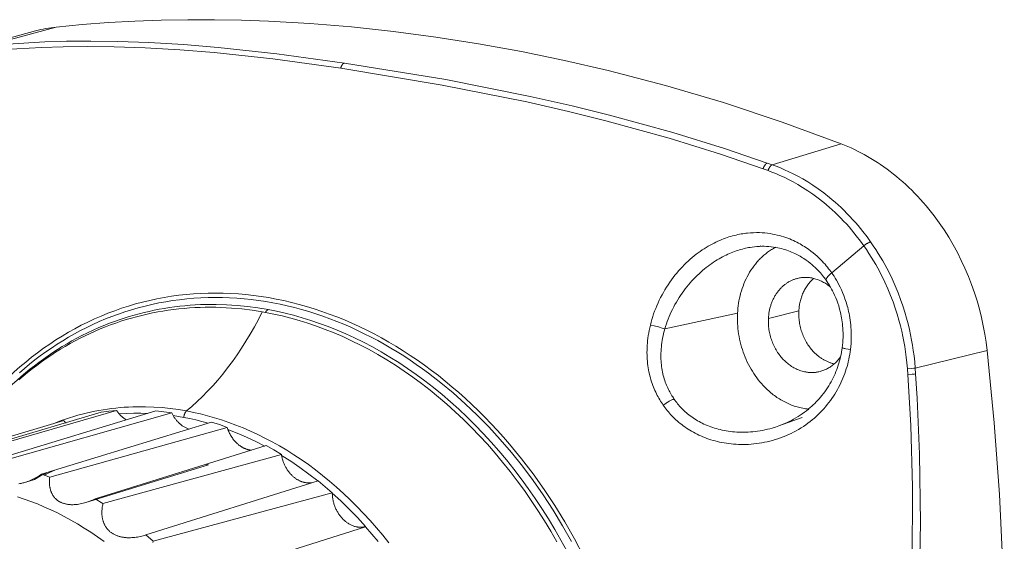
# Model space of a CAD drawing. Units: millimetres. Extents: x 127 to 295, y 95 to 202.
# Drawn here: x 252 to 295, y 179 to 202 of the extents above; entities that cross this region are included whole.
import ezdxf

# ---------------------------------------------------------------- set-up
doc = ezdxf.new("R2010")
doc.units = ezdxf.units.MM
doc.header["$MEASUREMENT"] = 0
doc.layers.add('Livello 1', color=7, linetype='Continuous', lineweight=0)

msp = doc.modelspace()

# ---------------------------------------------------------------- linework, layer by layer
at = {"layer": 'Livello 1', "color": 250, "lineweight": 9, "true_color": 0x231916}
for p, q in [((249.978, 200.47), (252.875, 201.262)), ((250.807, 200.621), (253.768, 201.43)), ((287.598, 196.396), (284.631, 195.49)), ((284.237, 195.318), (284.45, 195.241)), ((284.631, 195.49), (284.419, 195.566)), ((284.142, 191.999), (284.126, 191.973)), ((284.793, 191.925), (284.773, 191.928)), ((288.58, 191.994), (287.194, 190.831)), ((262.643, 189.149), (262.788, 189.123)), ((280.003, 188.411), (283.135, 189.087)), ((285.778, 189.188), (284.468, 188.866)), ((254.877, 188.124), (254.869, 188.12)), ((290.794, 186.725), (293.895, 187.482)), ((290.457, 186.693), (290.475, 186.44)), ((290.812, 186.472), (290.794, 186.725)), ((255.705, 184.82), (248.473, 182.662)), ((248.812, 182.697), (256.368, 184.892)), ((258.059, 184.878), (250.783, 182.67)), ((251.144, 182.628), (258.743, 184.795)), ((286.194, 184.956), (286.2, 184.961)), ((286.208, 184.952), (286.194, 184.941)), ((249.486, 183.093), (254.091, 184.454)), ((260.457, 184.396), (253.134, 182.141)), ((254.194, 184.354), (254.185, 184.362)), ((285.924, 184.59), (284.91, 184.226)), ((253.483, 182.016), (261.138, 184.159)), ((262.817, 183.381), (255.444, 181.083)), ((255.781, 180.881), (263.473, 182.997)), ((262.19, 183.178), (262.176, 183.18)), ((263.479, 182.961), (263.473, 182.997)), ((260.336, 182.546), (255.044, 180.925)), ((260.243, 182.569), (260.325, 182.543)), ((253.483, 182.016), (253.134, 182.141)), ((252.835, 181.917), (252.406, 181.788)), ((265.058, 181.86), (257.635, 179.525)), ((257.948, 179.252), (265.665, 181.34)), ((265.665, 181.33), (265.665, 181.34)), ((255.781, 180.881), (255.444, 181.083)), ((267.101, 179.881), (259.63, 177.515)), ((257.948, 179.252), (257.635, 179.525))]:
    msp.add_line(p, q, dxfattribs=at)
for points in [[(253.768, 201.43), (254.89, 201.536), (256.018, 201.621), (257.151, 201.685), (258.291, 201.727), (259.437, 201.748), (260.589, 201.748), (261.746, 201.727), (262.91, 201.686), (264.694, 201.584), (266.492, 201.434), (268.303, 201.239), (270.128, 200.997), (271.965, 200.71), (273.816, 200.376), (275.679, 199.993), (277.555, 199.56), (280.036, 198.913), (282.537, 198.173), (285.058, 197.335), (287.598, 196.396)], [(252.875, 201.262), (252.985, 201.291), (253.096, 201.318), (253.206, 201.342), (253.318, 201.364), (253.43, 201.384), (253.542, 201.402), (253.655, 201.417), (253.768, 201.43)], [(266.188, 199.879), (263.27, 200.277), (260.739, 200.555), (259.25, 200.678), (257.758, 200.767), (256.419, 200.814), (255.251, 200.828), (254.21, 200.817), (253.278, 200.788), (251.676, 200.695), (250.976, 200.637)], [(266.031, 199.653), (263.108, 200.053), (260.576, 200.328), (259.087, 200.45), (257.597, 200.537), (256.262, 200.583), (255.096, 200.595), (254.059, 200.583), (253.13, 200.554), (251.534, 200.46), (250.837, 200.402)], [(266.031, 199.653), (266.033, 199.662), (266.035, 199.672), (266.038, 199.682), (266.041, 199.692), (266.044, 199.702), (266.047, 199.711), (266.05, 199.721), (266.054, 199.731), (266.058, 199.74), (266.062, 199.75), (266.066, 199.759), (266.071, 199.768), (266.076, 199.777), (266.081, 199.785), (266.086, 199.793), (266.091, 199.801), (266.097, 199.809), (266.102, 199.816), (266.108, 199.823), (266.111, 199.826), (266.114, 199.83), (266.117, 199.833), (266.12, 199.836), (266.123, 199.839), (266.126, 199.842), (266.129, 199.845), (266.132, 199.847), (266.135, 199.85), (266.138, 199.852), (266.141, 199.855), (266.145, 199.857), (266.148, 199.859), (266.151, 199.861), (266.154, 199.863), (266.157, 199.865), (266.16, 199.867), (266.163, 199.869), (266.166, 199.87), (266.169, 199.872), (266.172, 199.873), (266.175, 199.875), (266.178, 199.876), (266.182, 199.877), (266.185, 199.878), (266.188, 199.879)], [(266.031, 199.653), (270.405, 198.93), (274.046, 198.201), (275.848, 197.79), (277.46, 197.39), (280.183, 196.641), (282.404, 195.95), (284.237, 195.318)], [(284.419, 195.566), (282.578, 196.198), (280.348, 196.888), (277.618, 197.634), (276.002, 198.031), (274.198, 198.44), (270.556, 199.162), (266.188, 199.879)], [(287.598, 196.396), (287.741, 196.339), (287.884, 196.279), (288.027, 196.215), (288.17, 196.148), (288.313, 196.078), (288.455, 196.005), (288.598, 195.928), (288.739, 195.848), (288.881, 195.765), (289.022, 195.678), (289.162, 195.589), (289.302, 195.496), (289.441, 195.399), (289.579, 195.299), (289.716, 195.197), (289.852, 195.09), (289.987, 194.981), (290.121, 194.869), (290.254, 194.753), (290.385, 194.634), (290.515, 194.513), (290.643, 194.388), (290.77, 194.26), (290.895, 194.13), (291.018, 193.997), (291.14, 193.86), (291.26, 193.722), (291.377, 193.58), (291.606, 193.29), (291.827, 192.99), (292.038, 192.68), (292.239, 192.363), (292.431, 192.038), (292.611, 191.706), (292.781, 191.368), (292.94, 191.025), (293.088, 190.677), (293.224, 190.326), (293.348, 189.972), (293.461, 189.616), (293.562, 189.259), (293.652, 188.901), (293.73, 188.544), (293.796, 188.188), (293.851, 187.834), (293.895, 187.482)], [(284.419, 195.566), (284.416, 195.565), (284.413, 195.564), (284.41, 195.563), (284.407, 195.561), (284.404, 195.56), (284.401, 195.558), (284.398, 195.556), (284.395, 195.555), (284.392, 195.553), (284.388, 195.551), (284.385, 195.549), (284.382, 195.546), (284.379, 195.544), (284.376, 195.541), (284.373, 195.539), (284.369, 195.536), (284.363, 195.53), (284.356, 195.524), (284.35, 195.517), (284.343, 195.51), (284.337, 195.503), (284.33, 195.495), (284.324, 195.487), (284.317, 195.478), (284.311, 195.47), (284.305, 195.46), (284.299, 195.451), (284.293, 195.441), (284.287, 195.432), (284.282, 195.422), (284.276, 195.412), (284.271, 195.401), (284.266, 195.391), (284.261, 195.38), (284.257, 195.37), (284.252, 195.36), (284.248, 195.349), (284.244, 195.339), (284.241, 195.328), (284.237, 195.318)], [(284.45, 195.241), (284.453, 195.251), (284.457, 195.261), (284.461, 195.272), (284.465, 195.282), (284.469, 195.293), (284.474, 195.303), (284.478, 195.314), (284.483, 195.324), (284.489, 195.334), (284.494, 195.344), (284.5, 195.355), (284.506, 195.364), (284.511, 195.374), (284.517, 195.383), (284.524, 195.393), (284.53, 195.401), (284.536, 195.41), (284.543, 195.418), (284.549, 195.426), (284.556, 195.433), (284.562, 195.441), (284.569, 195.447), (284.576, 195.453), (284.582, 195.459), (284.585, 195.462), (284.589, 195.464), (284.592, 195.467), (284.595, 195.47), (284.598, 195.472), (284.601, 195.474), (284.604, 195.476), (284.607, 195.478), (284.61, 195.48), (284.614, 195.482), (284.617, 195.483), (284.62, 195.485), (284.622, 195.486), (284.625, 195.488), (284.628, 195.489), (284.631, 195.49)], [(288.873, 192.167), (288.718, 192.38), (288.538, 192.615), (288.329, 192.869), (288.216, 193.001), (288.098, 193.133), (287.976, 193.264), (287.851, 193.393), (287.725, 193.52), (287.597, 193.642), (287.471, 193.76), (287.345, 193.872), (287.22, 193.98), (287.096, 194.082), (286.854, 194.273), (286.618, 194.446), (286.387, 194.604), (286.163, 194.748), (285.946, 194.877), (285.738, 194.993), (285.537, 195.098), (285.344, 195.192), (285.16, 195.277), (284.981, 195.354), (284.804, 195.425), (284.631, 195.49)], [(284.45, 195.241), (284.619, 195.177), (284.79, 195.107), (284.965, 195.032), (285.145, 194.949), (285.332, 194.856), (285.528, 194.753), (285.731, 194.64), (285.941, 194.513), (286.16, 194.373), (286.385, 194.218), (286.615, 194.049), (286.851, 193.863), (286.971, 193.763), (287.092, 193.658), (287.215, 193.548), (287.339, 193.433), (287.462, 193.314), (287.585, 193.19), (287.707, 193.064), (287.826, 192.936), (287.941, 192.807), (288.051, 192.679), (288.254, 192.43), (288.43, 192.202), (288.58, 191.994)], [(287.194, 190.831), (287.109, 190.947), (287.063, 191.008), (287.013, 191.069), (286.961, 191.132), (286.906, 191.197), (286.847, 191.263), (286.784, 191.331), (286.716, 191.4), (286.643, 191.471), (286.565, 191.543), (286.481, 191.618), (286.391, 191.693), (286.294, 191.769), (286.189, 191.846), (286.077, 191.923), (286.018, 191.962), (285.957, 192), (285.893, 192.038), (285.828, 192.076), (285.76, 192.113), (285.689, 192.15), (285.617, 192.186), (285.542, 192.221), (285.464, 192.256), (285.384, 192.289), (285.301, 192.322), (285.216, 192.353), (285.127, 192.382), (285.036, 192.41), (284.942, 192.437), (284.845, 192.461), (284.745, 192.484), (284.642, 192.504), (284.536, 192.522), (284.426, 192.537), (284.314, 192.549), (284.197, 192.558), (284.078, 192.563), (283.955, 192.565), (283.828, 192.562), (283.698, 192.555), (283.565, 192.544), (283.497, 192.536), (283.428, 192.527), (283.358, 192.516), (283.287, 192.505), (283.215, 192.491), (283.143, 192.476), (283.069, 192.46), (282.995, 192.442), (282.92, 192.422), (282.844, 192.4), (282.767, 192.377), (282.689, 192.351), (282.611, 192.324), (282.531, 192.295), (282.451, 192.263), (282.37, 192.229), (282.288, 192.193), (282.206, 192.155), (282.123, 192.114), (282.039, 192.071), (281.954, 192.025), (281.869, 191.977), (281.784, 191.926), (281.698, 191.872), (281.612, 191.815), (281.526, 191.756), (281.439, 191.693), (281.353, 191.628), (281.266, 191.56), (281.18, 191.489), (281.094, 191.415), (281.009, 191.338), (280.925, 191.259), (280.841, 191.177), (280.758, 191.092), (280.677, 191.004), (280.596, 190.914), (280.517, 190.821), (280.439, 190.726), (280.363, 190.628), (280.288, 190.527), (280.215, 190.424), (280.144, 190.318), (280.074, 190.21), (280.007, 190.1), (279.942, 189.988), (279.879, 189.875), (279.819, 189.76), (279.762, 189.645), (279.707, 189.529), (279.656, 189.412), (279.607, 189.296), (279.562, 189.178), (279.519, 189.06), (279.479, 188.941), (279.442, 188.82), (279.408, 188.699), (279.376, 188.576)], [(280.003, 188.411), (280.035, 188.518), (280.069, 188.625), (280.106, 188.731), (280.146, 188.836), (280.188, 188.941), (280.233, 189.046), (280.281, 189.15), (280.331, 189.254), (280.384, 189.357), (280.439, 189.46), (280.497, 189.561), (280.557, 189.662), (280.618, 189.761), (280.682, 189.859), (280.748, 189.954), (280.815, 190.048), (280.884, 190.14), (280.954, 190.229), (281.025, 190.317), (281.097, 190.402), (281.171, 190.484), (281.246, 190.565), (281.321, 190.643), (281.398, 190.719), (281.475, 190.792), (281.553, 190.863), (281.631, 190.931), (281.709, 190.998), (281.788, 191.061), (281.867, 191.122), (281.946, 191.181), (282.025, 191.237), (282.104, 191.29), (282.182, 191.341), (282.26, 191.389), (282.337, 191.435), (282.414, 191.479), (282.491, 191.52), (282.566, 191.559), (282.642, 191.596), (282.716, 191.631), (282.79, 191.663), (282.863, 191.694), (282.935, 191.723), (283.006, 191.749), (283.077, 191.774), (283.146, 191.798), (283.215, 191.819), (283.283, 191.839), (283.351, 191.857), (283.417, 191.874), (283.483, 191.889), (283.548, 191.903), (283.612, 191.916), (283.675, 191.927), (283.768, 191.941)], [(284.768, 191.931), (284.725, 191.907), (284.682, 191.882), (284.639, 191.857), (284.597, 191.83), (284.555, 191.803), (284.513, 191.775), (284.471, 191.746), (284.43, 191.716), (284.39, 191.685), (284.349, 191.654), (284.309, 191.621), (284.27, 191.588), (284.231, 191.553), (284.193, 191.518), (284.155, 191.482), (284.117, 191.446), (284.081, 191.408), (284.044, 191.37), (284.008, 191.331), (283.973, 191.291), (283.939, 191.25), (283.905, 191.209), (283.839, 191.124), (283.775, 191.037), (283.715, 190.947), (283.657, 190.854), (283.602, 190.76), (283.549, 190.663), (283.5, 190.564), (283.454, 190.464), (283.411, 190.362), (283.371, 190.259), (283.334, 190.155), (283.301, 190.05), (283.27, 189.944), (283.243, 189.837), (283.218, 189.73), (283.197, 189.622), (283.179, 189.515), (283.163, 189.407), (283.151, 189.3), (283.141, 189.193), (283.135, 189.087)], [(284.773, 191.928), (284.682, 191.943), (284.59, 191.954), (284.49, 191.964), (284.39, 191.97), (284.289, 191.974), (284.189, 191.974), (284.081, 191.971), (283.974, 191.964), (283.867, 191.954), (283.76, 191.94)], [(286.958, 190.508), (286.884, 190.609), (286.843, 190.663), (286.801, 190.715), (286.755, 190.77), (286.707, 190.825), (286.655, 190.883), (286.602, 190.94), (286.542, 191.001), (286.48, 191.06), (286.411, 191.124), (286.341, 191.185), (286.261, 191.251), (286.18, 191.315), (286.088, 191.382), (285.994, 191.445), (285.941, 191.479), (285.888, 191.512), (285.835, 191.543), (285.781, 191.574), (285.72, 191.606), (285.66, 191.637), (285.599, 191.667), (285.537, 191.696), (285.468, 191.725), (285.399, 191.753), (285.329, 191.78), (285.259, 191.805), (285.181, 191.83), (285.103, 191.853), (285.024, 191.875), (284.945, 191.894), (284.869, 191.91), (284.793, 191.925)], [(288.58, 191.994), (288.596, 192.007), (288.614, 192.021), (288.632, 192.035), (288.651, 192.049), (288.671, 192.063), (288.692, 192.077), (288.712, 192.09), (288.733, 192.102), (288.753, 192.114), (288.773, 192.125), (288.792, 192.135), (288.811, 192.143), (288.828, 192.151), (288.836, 192.154), (288.844, 192.157), (288.852, 192.16), (288.859, 192.163), (288.866, 192.165), (288.873, 192.167)], [(288.58, 191.994), (288.693, 191.83), (288.8, 191.668), (288.902, 191.507), (288.999, 191.348), (289.091, 191.191), (289.178, 191.036), (289.339, 190.731), (289.484, 190.433), (289.615, 190.141), (289.733, 189.856), (289.839, 189.577), (289.934, 189.307), (290.017, 189.044), (290.091, 188.791), (290.156, 188.546), (290.213, 188.313), (290.262, 188.087), (290.305, 187.869), (290.343, 187.651), (290.377, 187.429), (290.408, 187.198), (290.434, 186.952), (290.457, 186.693)], [(288.873, 192.167), (288.988, 191.999), (289.099, 191.833), (289.203, 191.668), (289.302, 191.504), (289.396, 191.343), (289.486, 191.184), (289.651, 190.871), (289.799, 190.565), (289.934, 190.265), (290.055, 189.972), (290.163, 189.686), (290.26, 189.408), (290.346, 189.139), (290.422, 188.878), (290.488, 188.627), (290.546, 188.387), (290.596, 188.156), (290.639, 187.932), (290.678, 187.708), (290.713, 187.481), (290.744, 187.243), (290.771, 186.991), (290.794, 186.725)], [(284.468, 188.866), (284.473, 188.939), (284.48, 189.013), (284.49, 189.087), (284.502, 189.161), (284.517, 189.235), (284.534, 189.308), (284.544, 189.345), (284.554, 189.382), (284.565, 189.418), (284.577, 189.454), (284.589, 189.49), (284.602, 189.525), (284.615, 189.561), (284.63, 189.596), (284.644, 189.631), (284.66, 189.665), (284.676, 189.7), (284.693, 189.733), (284.71, 189.767), (284.728, 189.799), (284.746, 189.832), (284.765, 189.864), (284.785, 189.896), (284.806, 189.927), (284.826, 189.957), (284.848, 189.987), (284.87, 190.017), (284.892, 190.046), (284.915, 190.074), (284.939, 190.102), (284.962, 190.129), (284.987, 190.155), (285.012, 190.181), (285.037, 190.206), (285.063, 190.23), (285.089, 190.254), (285.115, 190.277), (285.142, 190.3), (285.169, 190.321), (285.197, 190.342), (285.225, 190.362), (285.253, 190.382), (285.281, 190.401), (285.31, 190.419), (285.339, 190.436), (285.368, 190.452), (285.397, 190.468), (285.427, 190.483), (285.456, 190.497), (285.486, 190.511), (285.516, 190.524), (285.546, 190.536), (285.576, 190.547), (285.606, 190.557), (285.636, 190.567), (285.667, 190.576), (285.697, 190.585), (285.727, 190.592)], [(285.727, 190.592), (285.768, 190.602), (285.809, 190.61), (285.851, 190.616), (285.893, 190.622), (285.936, 190.627), (285.979, 190.63), (286.022, 190.632), (286.066, 190.632), (286.109, 190.632), (286.153, 190.63), (286.198, 190.626), (286.242, 190.622), (286.286, 190.616), (286.331, 190.608), (286.375, 190.6), (286.419, 190.59)], [(286.422, 190.592), (286.387, 190.561), (286.352, 190.529), (286.318, 190.495), (286.285, 190.46), (286.253, 190.425), (286.222, 190.388), (286.191, 190.35), (286.161, 190.31), (286.133, 190.27), (286.105, 190.229), (286.079, 190.188), (286.053, 190.145), (286.028, 190.101), (286.005, 190.057), (285.983, 190.012), (285.961, 189.966), (285.941, 189.919), (285.922, 189.873), (285.905, 189.825), (285.888, 189.777), (285.872, 189.729), (285.858, 189.68), (285.845, 189.632), (285.833, 189.582), (285.822, 189.533), (285.812, 189.484), (285.804, 189.434), (285.796, 189.385), (285.79, 189.336), (285.785, 189.286), (285.781, 189.237), (285.778, 189.188)], [(286.419, 190.59), (286.468, 190.577), (286.517, 190.563), (286.565, 190.547), (286.613, 190.529), (286.661, 190.51), (286.708, 190.49), (286.755, 190.468), (286.802, 190.444), (286.847, 190.419), (286.893, 190.393), (286.937, 190.365), (286.981, 190.336), (287.024, 190.305), (287.066, 190.274), (287.107, 190.241), (287.148, 190.207)], [(286.956, 190.512), (286.955, 190.513), (286.955, 190.513), (286.955, 190.514), (286.954, 190.515), (286.954, 190.515), (286.954, 190.516), (286.954, 190.516), (286.953, 190.517), (286.953, 190.518), (286.953, 190.52), (286.952, 190.521), (286.952, 190.522), (286.952, 190.524), (286.952, 190.525), (286.951, 190.527), (286.951, 190.528), (286.951, 190.53), (286.951, 190.531), (286.951, 190.533), (286.951, 190.534), (286.951, 190.536), (286.951, 190.538), (286.952, 190.54), (286.952, 190.542), (286.952, 190.544), (286.953, 190.546), (286.953, 190.548), (286.954, 190.55), (286.954, 190.553), (286.955, 190.555), (286.955, 190.557), (286.956, 190.559), (286.958, 190.564), (286.96, 190.569), (286.962, 190.573), (286.964, 190.578), (286.966, 190.584), (286.969, 190.589), (286.972, 190.594), (286.975, 190.6), (286.978, 190.605), (286.982, 190.611), (286.99, 190.622), (286.998, 190.635), (287.008, 190.647), (287.018, 190.66), (287.029, 190.673), (287.041, 190.686), (287.053, 190.7), (287.066, 190.714), (287.095, 190.742), (287.126, 190.771), (287.159, 190.801), (287.194, 190.831)], [(287.194, 190.831), (287.245, 190.757), (287.296, 190.679), (287.348, 190.596), (287.4, 190.508), (287.453, 190.414), (287.506, 190.314), (287.559, 190.208), (287.612, 190.095), (287.665, 189.975), (287.716, 189.847), (287.767, 189.711), (287.815, 189.566), (287.861, 189.412), (287.883, 189.331), (287.903, 189.248), (287.923, 189.163), (287.942, 189.074), (287.96, 188.983), (287.976, 188.889), (287.991, 188.793), (288.004, 188.693), (288.015, 188.59), (288.025, 188.485), (288.032, 188.376), (288.037, 188.264), (288.039, 188.148), (288.039, 188.03), (288.035, 187.908), (288.028, 187.783), (288.018, 187.655), (288.004, 187.524)], [(287.148, 190.207), (287.093, 190.301), (287.047, 190.375), (287.003, 190.442), (286.958, 190.507)], [(287.649, 187.601), (287.662, 187.712), (287.672, 187.824), (287.679, 187.935), (287.684, 188.047), (287.685, 188.147), (287.684, 188.248), (287.68, 188.348), (287.675, 188.448), (287.667, 188.538), (287.658, 188.627), (287.647, 188.716), (287.634, 188.805), (287.621, 188.884), (287.606, 188.964), (287.59, 189.042), (287.573, 189.121), (287.537, 189.261), (287.496, 189.4), (287.456, 189.524), (287.411, 189.647), (287.368, 189.757), (287.321, 189.865), (287.276, 189.961), (287.229, 190.056), (287.189, 190.132), (287.148, 190.207)], [(275.983, 179.236), (275.594, 179.925), (275.186, 180.596), (274.761, 181.248), (274.319, 181.88), (273.862, 182.49), (273.391, 183.077), (272.908, 183.642), (272.413, 184.181), (271.909, 184.696), (271.396, 185.185), (270.876, 185.649), (270.349, 186.086), (269.819, 186.497), (269.552, 186.692), (269.285, 186.881), (269.016, 187.065), (268.743, 187.243), (268.467, 187.417), (268.189, 187.585), (267.907, 187.748), (267.623, 187.906), (267.335, 188.058), (267.046, 188.205), (266.754, 188.346), (266.459, 188.48), (266.162, 188.609), (265.863, 188.731), (265.563, 188.847), (265.26, 188.957), (264.956, 189.06), (264.65, 189.156), (264.343, 189.246), (264.035, 189.329), (263.726, 189.404), (263.416, 189.473), (263.106, 189.535), (262.795, 189.589), (262.483, 189.637), (262.172, 189.677), (261.86, 189.709), (261.549, 189.735), (261.238, 189.753), (260.928, 189.763), (260.618, 189.766), (260.309, 189.762), (260.001, 189.751), (259.694, 189.732), (259.389, 189.706), (259.085, 189.672), (258.783, 189.632), (258.483, 189.584), (258.185, 189.529), (257.889, 189.467), (257.595, 189.398), (257.304, 189.322), (257.015, 189.239), (256.729, 189.149), (256.446, 189.053), (256.166, 188.95), (255.889, 188.84), (255.615, 188.725), (255.345, 188.603), (255.078, 188.475), (254.815, 188.341), (254.555, 188.201), (254.299, 188.055), (254.047, 187.904), (253.799, 187.748), (253.555, 187.586), (253.315, 187.42), (253.079, 187.248), (252.848, 187.071), (252.62, 186.89), (252.397, 186.705), (252.178, 186.515)], [(253.221, 187.578), (253.483, 187.76), (253.748, 187.935), (254.017, 188.103), (254.289, 188.264), (254.565, 188.419), (254.844, 188.567), (255.127, 188.707), (255.412, 188.84), (255.701, 188.967), (255.992, 189.085), (256.286, 189.197), (256.583, 189.301), (256.883, 189.398), (257.185, 189.487), (257.49, 189.569), (257.797, 189.643), (258.106, 189.709), (258.417, 189.767), (258.73, 189.818), (259.045, 189.861), (259.362, 189.896), (259.68, 189.923), (260, 189.943), (260.321, 189.954), (260.643, 189.958), (260.966, 189.953), (261.291, 189.941), (261.616, 189.921), (261.942, 189.893), (262.269, 189.856), (262.595, 189.812), (262.923, 189.76)], [(262.923, 189.76), (263.25, 189.699), (263.578, 189.631), (263.906, 189.554), (264.233, 189.47), (264.56, 189.378), (264.887, 189.277), (265.213, 189.169), (265.538, 189.053), (265.862, 188.929), (266.186, 188.797), (266.508, 188.658), (266.829, 188.511), (267.149, 188.356), (267.467, 188.194), (267.783, 188.023), (268.098, 187.846), (268.41, 187.661), (268.721, 187.468), (269.029, 187.268), (269.335, 187.061), (269.639, 186.846), (269.94, 186.624), (270.238, 186.396), (270.534, 186.16), (270.826, 185.918), (271.115, 185.669), (271.402, 185.413), (271.684, 185.15), (271.964, 184.881), (272.239, 184.606), (272.511, 184.324), (272.779, 184.037)], [(252.151, 186.21), (252.341, 186.373), (252.534, 186.533), (252.729, 186.688), (252.926, 186.839), (253.126, 186.987), (253.328, 187.129), (253.531, 187.268), (253.737, 187.402), (253.945, 187.532), (254.154, 187.657), (254.365, 187.778), (254.578, 187.894), (254.792, 188.007), (255.008, 188.114), (255.226, 188.217), (255.444, 188.315), (255.664, 188.409), (255.885, 188.499), (256.107, 188.583), (256.33, 188.663), (256.554, 188.739), (256.778, 188.81), (257.004, 188.877), (257.23, 188.939), (257.457, 188.996), (257.684, 189.049), (257.911, 189.098), (258.139, 189.142), (258.367, 189.182), (258.595, 189.217), (258.823, 189.248), (259.052, 189.275), (259.28, 189.297), (259.508, 189.315), (259.735, 189.329), (259.963, 189.339), (260.19, 189.344), (260.416, 189.346), (260.642, 189.343), (260.868, 189.337), (261.317, 189.312), (261.763, 189.273), (262.205, 189.218), (262.643, 189.149)], [(262.903, 189.245), (262.457, 189.32), (262.008, 189.38), (261.559, 189.425), (261.109, 189.454), (260.659, 189.467), (260.434, 189.468), (260.209, 189.465), (259.984, 189.458), (259.76, 189.447), (259.536, 189.432), (259.313, 189.413), (259.09, 189.39), (258.868, 189.363), (258.646, 189.332), (258.425, 189.297), (258.205, 189.258), (257.986, 189.215), (257.768, 189.168), (257.55, 189.117), (257.334, 189.062), (257.119, 189.004), (256.905, 188.941), (256.692, 188.875), (256.481, 188.804), (256.271, 188.73), (256.062, 188.652), (255.855, 188.571)], [(262.643, 189.149), (262.479, 188.822), (262.307, 188.5), (262.129, 188.186), (261.945, 187.879), (261.755, 187.58), (261.559, 187.288), (261.358, 187.004), (261.153, 186.729), (260.943, 186.463), (260.729, 186.206), (260.512, 185.958), (260.291, 185.72), (260.068, 185.492), (259.842, 185.274), (259.614, 185.067), (259.384, 184.871)], [(262.903, 189.245), (262.899, 189.244), (262.895, 189.242), (262.892, 189.24), (262.887, 189.238), (262.884, 189.236), (262.879, 189.233), (262.875, 189.231), (262.872, 189.228), (262.868, 189.225), (262.863, 189.222), (262.86, 189.219), (262.856, 189.216), (262.852, 189.212), (262.848, 189.209), (262.844, 189.205), (262.84, 189.201), (262.837, 189.197), (262.833, 189.193), (262.829, 189.188), (262.826, 189.184), (262.822, 189.179), (262.819, 189.175), (262.815, 189.17), (262.812, 189.165), (262.809, 189.16), (262.806, 189.155), (262.799, 189.145), (262.793, 189.134), (262.788, 189.123)], [(262.788, 189.123), (263.148, 189.052), (263.511, 188.97), (263.876, 188.877), (264.245, 188.773), (264.616, 188.658), (264.989, 188.531), (265.364, 188.392), (265.741, 188.241), (266.118, 188.079), (266.497, 187.904), (266.876, 187.717), (267.255, 187.517), (267.633, 187.305), (268.012, 187.081), (268.389, 186.844), (268.765, 186.595), (269.139, 186.333), (269.51, 186.059), (269.879, 185.772), (270.245, 185.473), (270.608, 185.163), (270.966, 184.84), (271.32, 184.505), (271.669, 184.159), (272.013, 183.802), (272.352, 183.434), (272.684, 183.055), (273.01, 182.666), (273.329, 182.267), (273.641, 181.858), (273.946, 181.44), (274.242, 181.013), (274.531, 180.578), (274.81, 180.135), (275.081, 179.684), (275.343, 179.227)], [(275.774, 178.84), (275.52, 179.306), (275.257, 179.765), (274.984, 180.218), (274.703, 180.663), (274.414, 181.1), (274.116, 181.529), (273.81, 181.949), (273.496, 182.359), (273.175, 182.76), (272.848, 183.151), (272.514, 183.532), (272.174, 183.902), (271.828, 184.261), (271.477, 184.608), (271.121, 184.944), (270.761, 185.268), (270.397, 185.581), (270.029, 185.881), (269.658, 186.168), (269.285, 186.444), (268.909, 186.707), (268.532, 186.957), (268.153, 187.195), (267.773, 187.42), (267.392, 187.633), (267.011, 187.833), (266.63, 188.021), (266.25, 188.197), (265.87, 188.36), (265.492, 188.511), (265.115, 188.65), (264.74, 188.778), (264.368, 188.894), (263.997, 188.998), (263.63, 189.091), (263.265, 189.174), (262.903, 189.245)], [(283.135, 189.087), (283.13, 188.978), (283.129, 188.869), (283.13, 188.758), (283.135, 188.647), (283.142, 188.535), (283.152, 188.422), (283.165, 188.309), (283.182, 188.196), (283.201, 188.082), (283.223, 187.969), (283.248, 187.856), (283.277, 187.743), (283.308, 187.631), (283.343, 187.52), (283.38, 187.41), (283.42, 187.301), (283.463, 187.193), (283.509, 187.087), (283.557, 186.982), (283.608, 186.879), (283.662, 186.778), (283.718, 186.679), (283.776, 186.582), (283.836, 186.488), (283.899, 186.396), (283.963, 186.306), (284.03, 186.219), (284.098, 186.135), (284.167, 186.053), (284.238, 185.975), (284.311, 185.899), (284.385, 185.827), (284.431, 185.782), (284.479, 185.739), (284.528, 185.696), (284.577, 185.654), (284.627, 185.614), (284.678, 185.574), (284.73, 185.535), (284.783, 185.497), (284.836, 185.46), (284.89, 185.424), (284.944, 185.389), (285, 185.355), (285.055, 185.323), (285.112, 185.291), (285.169, 185.261), (285.226, 185.232), (285.285, 185.204), (285.343, 185.178), (285.402, 185.153), (285.461, 185.129), (285.521, 185.107), (285.581, 185.085), (285.641, 185.066), (285.702, 185.048), (285.763, 185.031), (285.824, 185.015), (285.885, 185.001), (285.947, 184.988), (286.008, 184.977), (286.07, 184.967), (286.131, 184.959), (286.192, 184.952)], [(285.778, 189.188), (285.775, 189.129), (285.774, 189.07), (285.775, 189.011), (285.777, 188.951), (285.78, 188.89), (285.785, 188.829), (285.792, 188.768), (285.8, 188.707), (285.81, 188.646), (285.821, 188.585), (285.834, 188.524), (285.849, 188.463), (285.865, 188.402), (285.883, 188.342), (285.902, 188.282), (285.923, 188.223), (285.945, 188.165), (285.968, 188.107), (285.993, 188.05), (286.02, 187.994), (286.048, 187.939), (286.076, 187.885), (286.107, 187.832), (286.138, 187.78), (286.171, 187.729), (286.204, 187.68), (286.239, 187.632), (286.274, 187.585), (286.311, 187.54), (286.348, 187.496), (286.386, 187.453), (286.425, 187.412), (286.471, 187.366), (286.519, 187.322), (286.568, 187.279), (286.619, 187.237), (286.671, 187.197), (286.724, 187.159), (286.751, 187.141), (286.778, 187.123), (286.806, 187.106), (286.834, 187.089), (286.862, 187.073), (286.891, 187.057), (286.92, 187.042), (286.949, 187.028), (286.978, 187.014), (287.007, 187.001), (287.037, 186.988), (287.066, 186.976), (287.096, 186.964), (287.126, 186.953), (287.156, 186.943), (287.187, 186.933), (287.217, 186.924), (287.247, 186.915), (287.278, 186.907), (287.309, 186.9)], [(255.855, 188.571), (255.605, 188.466), (255.357, 188.356), (255.112, 188.241), (254.869, 188.12)], [(279.376, 188.576), (279.35, 188.462), (279.326, 188.349), (279.305, 188.237), (279.287, 188.127), (279.271, 188.018), (279.259, 187.91), (279.249, 187.804), (279.241, 187.7), (279.236, 187.597), (279.233, 187.495), (279.232, 187.395), (279.233, 187.296), (279.237, 187.199), (279.242, 187.103), (279.25, 187.008), (279.26, 186.915), (279.272, 186.823), (279.285, 186.731), (279.301, 186.642), (279.318, 186.553), (279.337, 186.466), (279.357, 186.381), (279.38, 186.296), (279.403, 186.214), (279.429, 186.133), (279.456, 186.053), (279.484, 185.975), (279.513, 185.899), (279.544, 185.824), (279.575, 185.752), (279.608, 185.681), (279.641, 185.613), (279.675, 185.546), (279.71, 185.481), (279.746, 185.418), (279.782, 185.357), (279.818, 185.297), (279.856, 185.239), (279.894, 185.183), (279.932, 185.128)], [(280.003, 188.411), (279.948, 188.429), (279.882, 188.449), (279.721, 188.494), (279.543, 188.538), (279.376, 188.576)], [(286.691, 186.574), (286.642, 186.563), (286.618, 186.558), (286.593, 186.553), (286.568, 186.549), (286.543, 186.545), (286.518, 186.541), (286.493, 186.538), (286.467, 186.536), (286.442, 186.534), (286.416, 186.532), (286.39, 186.531), (286.364, 186.53), (286.339, 186.53), (286.312, 186.53), (286.286, 186.531), (286.26, 186.532), (286.234, 186.533), (286.208, 186.535), (286.181, 186.538), (286.155, 186.541), (286.129, 186.544), (286.102, 186.548), (286.076, 186.553), (286.05, 186.558), (286.023, 186.563), (285.97, 186.575), (285.918, 186.589), (285.866, 186.605), (285.814, 186.623), (285.762, 186.642), (285.711, 186.664), (285.661, 186.687), (285.611, 186.712), (285.561, 186.738), (285.513, 186.766), (285.465, 186.796), (285.418, 186.827), (285.372, 186.86), (285.327, 186.894), (285.283, 186.929), (285.24, 186.966), (285.198, 187.004), (285.157, 187.042), (285.117, 187.082), (285.079, 187.123), (285.041, 187.166), (285.003, 187.21), (284.967, 187.256), (284.931, 187.303), (284.896, 187.351), (284.863, 187.401), (284.83, 187.451), (284.799, 187.504), (284.768, 187.557), (284.739, 187.611), (284.711, 187.667), (284.685, 187.723), (284.66, 187.78), (284.636, 187.838), (284.614, 187.897), (284.593, 187.956), (284.574, 188.016), (284.556, 188.076), (284.54, 188.137), (284.525, 188.198), (284.512, 188.26), (284.501, 188.321), (284.491, 188.382), (284.483, 188.444), (284.476, 188.505), (284.471, 188.566), (284.467, 188.627), (284.465, 188.687), (284.465, 188.747), (284.465, 188.807), (284.468, 188.866)], [(251.701, 185.851), (251.882, 186.022), (252.065, 186.189), (252.25, 186.353), (252.439, 186.513), (252.629, 186.668), (252.822, 186.82), (253.017, 186.968), (253.214, 187.113), (253.413, 187.253), (253.615, 187.389), (253.819, 187.521), (254.024, 187.649), (254.232, 187.773), (254.442, 187.893), (254.655, 188.009), (254.869, 188.121)], [(280.405, 185.386), (280.372, 185.433), (280.339, 185.481), (280.306, 185.532), (280.275, 185.583), (280.243, 185.636), (280.213, 185.691), (280.183, 185.747), (280.153, 185.805), (280.125, 185.865), (280.097, 185.927), (280.07, 185.99), (280.045, 186.055), (280.02, 186.121), (279.997, 186.189), (279.975, 186.258), (279.954, 186.329), (279.935, 186.401), (279.917, 186.475), (279.901, 186.55), (279.886, 186.627), (279.873, 186.704), (279.862, 186.783), (279.852, 186.863), (279.845, 186.944), (279.839, 187.026), (279.834, 187.11), (279.832, 187.194), (279.832, 187.28), (279.834, 187.367), (279.838, 187.455), (279.844, 187.545), (279.852, 187.636), (279.862, 187.729), (279.875, 187.823), (279.89, 187.918), (279.907, 188.015), (279.927, 188.112), (279.95, 188.211), (279.975, 188.311), (280.003, 188.411)], [(251.249, 185.865), (251.48, 186.102), (251.716, 186.332), (251.956, 186.555), (252.201, 186.773), (252.45, 186.984), (252.703, 187.189), (252.96, 187.386), (253.221, 187.578)], [(288.004, 187.524), (287.99, 187.418), (287.973, 187.312), (287.954, 187.206), (287.933, 187.101), (287.909, 186.997), (287.883, 186.893), (287.855, 186.79), (287.825, 186.687), (287.792, 186.585), (287.756, 186.483), (287.719, 186.383), (287.679, 186.283), (287.636, 186.183), (287.591, 186.084), (287.544, 185.986), (287.494, 185.889), (287.441, 185.792), (287.386, 185.696), (287.328, 185.601), (287.268, 185.507), (287.205, 185.415), (287.14, 185.323), (287.073, 185.233), (287.003, 185.144), (286.931, 185.057), (286.856, 184.971), (286.779, 184.887), (286.7, 184.805), (286.618, 184.724), (286.533, 184.645), (286.446, 184.568), (286.357, 184.493), (286.264, 184.419), (286.17, 184.347), (286.073, 184.277), (285.973, 184.209), (285.871, 184.143), (285.767, 184.08), (285.661, 184.02), (285.554, 183.962), (285.444, 183.907), (285.333, 183.854), (285.221, 183.805), (285.107, 183.758), (284.992, 183.715), (284.877, 183.674), (284.761, 183.637), (284.645, 183.603), (284.529, 183.572), (284.413, 183.544), (284.297, 183.52), (284.182, 183.498), (284.067, 183.479), (283.952, 183.463), (283.838, 183.45), (283.725, 183.44), (283.613, 183.433), (283.502, 183.428), (283.392, 183.426), (283.283, 183.426), (283.176, 183.429), (283.069, 183.434), (282.964, 183.442), (282.86, 183.452), (282.758, 183.463), (282.657, 183.477), (282.557, 183.494), (282.459, 183.512), (282.362, 183.532), (282.267, 183.554), (282.173, 183.578), (282.08, 183.604), (281.989, 183.631), (281.899, 183.66), (281.811, 183.691), (281.724, 183.723), (281.639, 183.758), (281.555, 183.793), (281.472, 183.831), (281.391, 183.87), (281.311, 183.91), (281.233, 183.952), (281.156, 183.995), (281.08, 184.04), (281.007, 184.086), (280.934, 184.133), (280.864, 184.181), (280.794, 184.231), (280.727, 184.282), (280.662, 184.334), (280.597, 184.387), (280.535, 184.441), (280.475, 184.495), (280.416, 184.551), (280.36, 184.607), (280.305, 184.663), (280.252, 184.719), (280.202, 184.777), (280.153, 184.834), (280.105, 184.892), (280.06, 184.95), (280.015, 185.009), (279.973, 185.068), (279.932, 185.128)], [(286.2, 184.961), (286.268, 185.019), (286.335, 185.078), (286.4, 185.139), (286.464, 185.201), (286.527, 185.264), (286.589, 185.329), (286.649, 185.396), (286.707, 185.464), (286.772, 185.541), (286.834, 185.621), (286.894, 185.702), (286.953, 185.784), (287.009, 185.868), (287.064, 185.954), (287.116, 186.041), (287.167, 186.13), (287.213, 186.215), (287.257, 186.302), (287.299, 186.39), (287.339, 186.48), (287.377, 186.57), (287.413, 186.661), (287.447, 186.753), (287.478, 186.846), (287.507, 186.937), (287.533, 187.029), (287.557, 187.121), (287.58, 187.214)], [(287.58, 187.214), (287.549, 187.17), (287.517, 187.129), (287.485, 187.088), (287.451, 187.048), (287.416, 187.01), (287.38, 186.973), (287.344, 186.938), (287.307, 186.904)], [(287.58, 187.214), (287.6, 187.31), (287.619, 187.407), (287.635, 187.504), (287.649, 187.601)], [(288.004, 187.524), (287.898, 187.54), (287.804, 187.556), (287.764, 187.564), (287.73, 187.571), (287.701, 187.578), (287.69, 187.582), (287.679, 187.585), (287.675, 187.586), (287.67, 187.588), (287.666, 187.589), (287.663, 187.591), (287.661, 187.591), (287.66, 187.592), (287.658, 187.593), (287.657, 187.594), (287.656, 187.594), (287.654, 187.595), (287.654, 187.595), (287.653, 187.596), (287.653, 187.596), (287.652, 187.596), (287.652, 187.596), (287.652, 187.597), (287.651, 187.597), (287.651, 187.597), (287.651, 187.597), (287.651, 187.598), (287.651, 187.598), (287.65, 187.598), (287.65, 187.598), (287.65, 187.598), (287.65, 187.598), (287.65, 187.599), (287.65, 187.599), (287.65, 187.599), (287.65, 187.599), (287.649, 187.599), (287.649, 187.599), (287.649, 187.599), (287.649, 187.599), (287.649, 187.6), (287.649, 187.6), (287.649, 187.6), (287.649, 187.6), (287.649, 187.6), (287.649, 187.6), (287.649, 187.6), (287.649, 187.6), (287.649, 187.6), (287.649, 187.6), (287.649, 187.6), (287.649, 187.601), (287.649, 187.601), (287.649, 187.601), (287.649, 187.601), (287.649, 187.601), (287.649, 187.601), (287.649, 187.601), (287.649, 187.601), (287.649, 187.601), (287.649, 187.602), (287.649, 187.602), (287.649, 187.602), (287.649, 187.602), (287.649, 187.602), (287.649, 187.602), (287.649, 187.602), (287.649, 187.602), (287.649, 187.602), (287.649, 187.602), (287.649, 187.602), (287.649, 187.602), (287.649, 187.603), (287.649, 187.603), (287.649, 187.603), (287.649, 187.603), (287.65, 187.603), (287.65, 187.603), (287.65, 187.603), (287.65, 187.603), (287.65, 187.603), (287.65, 187.603), (287.65, 187.603), (287.65, 187.603), (287.65, 187.604), (287.65, 187.604), (287.651, 187.604), (287.651, 187.604), (287.651, 187.604), (287.651, 187.604), (287.651, 187.604), (287.651, 187.605), (287.652, 187.605), (287.652, 187.605), (287.652, 187.605), (287.652, 187.605), (287.653, 187.605)], [(293.895, 187.482), (294.199, 184.363), (294.422, 181.264), (294.566, 178.187), (294.633, 175.133), (294.635, 172.823), (294.596, 170.527), (294.397, 165.982), (294.24, 163.733), (294.045, 161.501), (293.811, 159.287), (293.536, 157.092), (293.114, 154.241), (292.621, 151.425), (292.055, 148.647), (291.416, 145.907)], [(287.307, 186.904), (287.271, 186.874), (287.235, 186.845), (287.199, 186.817), (287.162, 186.79), (287.124, 186.765), (287.086, 186.741), (287.048, 186.719), (287.009, 186.697), (286.97, 186.677), (286.93, 186.659), (286.891, 186.641), (286.851, 186.625), (286.811, 186.611), (286.771, 186.597), (286.731, 186.585), (286.691, 186.574)], [(290.475, 186.44), (290.6, 184.252), (290.675, 181.593), (290.669, 178.293), (290.546, 174.152), (290.026, 164.796)], [(290.342, 164.806), (290.951, 176.321), (291.016, 180.043), (290.98, 183.01), (290.878, 185.422), (290.812, 186.472)], [(290.794, 186.725), (290.728, 186.717), (290.641, 186.708), (290.457, 186.693)], [(290.475, 186.44), (290.659, 186.454), (290.746, 186.464), (290.812, 186.472)], [(280.405, 185.386), (280.393, 185.383), (280.381, 185.379), (280.356, 185.37), (280.33, 185.36), (280.302, 185.348), (280.274, 185.335), (280.244, 185.321), (280.214, 185.306), (280.183, 185.289), (280.152, 185.272), (280.121, 185.253), (280.057, 185.214), (279.994, 185.172), (279.932, 185.128)], [(284.91, 184.227), (284.771, 184.179), (284.632, 184.137), (284.526, 184.107), (284.421, 184.081), (284.315, 184.057), (284.21, 184.036), (284.105, 184.018), (284.001, 184.002), (283.898, 183.988), (283.795, 183.977), (283.693, 183.968), (283.593, 183.962), (283.493, 183.958), (283.394, 183.956), (283.297, 183.957), (283.2, 183.959), (283.105, 183.964), (283.011, 183.971), (282.918, 183.979), (282.827, 183.989), (282.737, 184.002), (282.649, 184.016), (282.561, 184.031), (282.475, 184.049), (282.391, 184.068), (282.307, 184.089), (282.225, 184.111), (282.145, 184.135), (282.065, 184.16), (281.987, 184.187), (281.911, 184.215), (281.835, 184.245), (281.761, 184.276), (281.689, 184.309), (281.617, 184.343), (281.548, 184.378), (281.479, 184.415), (281.412, 184.452), (281.346, 184.491), (281.282, 184.532), (281.219, 184.573), (281.158, 184.615), (281.098, 184.658), (281.04, 184.703), (280.984, 184.748), (280.929, 184.794), (280.876, 184.841), (280.825, 184.888), (280.775, 184.936), (280.728, 184.985), (280.681, 185.034), (280.637, 185.083), (280.594, 185.133), (280.553, 185.183), (280.514, 185.233), (280.476, 185.284), (280.439, 185.335), (280.405, 185.386)], [(253.627, 184.318), (253.804, 184.388), (253.982, 184.454), (254.16, 184.517), (254.339, 184.577), (254.519, 184.632), (254.699, 184.684), (254.88, 184.733), (255.061, 184.778), (255.243, 184.82), (255.425, 184.858), (255.607, 184.892), (255.789, 184.924), (255.971, 184.952), (256.154, 184.976), (256.336, 184.997), (256.519, 185.015), (256.701, 185.029), (256.883, 185.04), (257.065, 185.048), (257.246, 185.052), (257.608, 185.052), (257.969, 185.039), (258.327, 185.015), (258.682, 184.978), (259.034, 184.93), (259.384, 184.871)], [(256.368, 184.892), (256.035, 184.861), (255.705, 184.82)], [(256.781, 184.489), (256.751, 184.508), (256.721, 184.528), (256.692, 184.549), (256.663, 184.57), (256.635, 184.593), (256.607, 184.617), (256.58, 184.641), (256.554, 184.666), (256.528, 184.692), (256.503, 184.719), (256.479, 184.746), (256.455, 184.774), (256.432, 184.803), (256.41, 184.832), (256.389, 184.862), (256.368, 184.892)], [(256.487, 184.743), (256.796, 184.764), (257.105, 184.776), (257.412, 184.777), (257.718, 184.77)], [(258.743, 184.795), (258.401, 184.842), (258.059, 184.878)], [(258.743, 184.795), (258.757, 184.766), (258.772, 184.737), (258.788, 184.708), (258.804, 184.679), (258.821, 184.651), (258.838, 184.623), (258.856, 184.595), (258.875, 184.567), (258.895, 184.54), (258.915, 184.513), (258.935, 184.487), (258.956, 184.461), (258.978, 184.436), (259.001, 184.411), (259.024, 184.387), (259.047, 184.363), (259.071, 184.34), (259.095, 184.318), (259.12, 184.297), (259.146, 184.276), (259.172, 184.256), (259.198, 184.236), (259.224, 184.218), (259.251, 184.2), (259.279, 184.184), (259.306, 184.168), (259.334, 184.153), (259.362, 184.139), (259.39, 184.126), (259.418, 184.114), (259.447, 184.103), (259.476, 184.092)], [(258.808, 184.672), (259.039, 184.637), (259.267, 184.597)], [(259.267, 184.597), (259.268, 184.606), (259.268, 184.616), (259.269, 184.626), (259.27, 184.636), (259.272, 184.646), (259.273, 184.656), (259.275, 184.666), (259.277, 184.676), (259.279, 184.686), (259.282, 184.696), (259.285, 184.706), (259.288, 184.716), (259.291, 184.726), (259.294, 184.736), (259.298, 184.745), (259.302, 184.755), (259.306, 184.764), (259.31, 184.773), (259.315, 184.782), (259.32, 184.791), (259.324, 184.799), (259.329, 184.807), (259.334, 184.815), (259.34, 184.823), (259.345, 184.83), (259.35, 184.837), (259.356, 184.844), (259.361, 184.85), (259.367, 184.856), (259.372, 184.861), (259.375, 184.864), (259.378, 184.866), (259.381, 184.869), (259.384, 184.871)], [(259.384, 184.871), (259.681, 184.812), (259.981, 184.744), (260.283, 184.667), (260.588, 184.581), (260.895, 184.486), (261.203, 184.38), (261.513, 184.265), (261.824, 184.141), (262.136, 184.006), (262.449, 183.861), (262.762, 183.705), (263.076, 183.54), (263.389, 183.364), (263.702, 183.178), (264.014, 182.981), (264.325, 182.774), (264.634, 182.557), (264.942, 182.33), (265.247, 182.092), (265.55, 181.844), (265.849, 181.586), (266.146, 181.318), (266.439, 181.041), (266.729, 180.754), (267.013, 180.457), (267.294, 180.152), (267.569, 179.838), (267.839, 179.515), (268.104, 179.183)], [(284.91, 184.226), (285.024, 184.269), (285.136, 184.315), (285.248, 184.364), (285.358, 184.416), (285.456, 184.465), (285.553, 184.518), (285.649, 184.573), (285.743, 184.63), (285.836, 184.69), (285.927, 184.752), (286.017, 184.817), (286.105, 184.884), (286.194, 184.956)], [(254.185, 184.362), (254.16, 184.384), (254.136, 184.407), (254.113, 184.43), (254.091, 184.454)], [(259.267, 184.597), (259.526, 184.546), (259.786, 184.488), (260.049, 184.423), (260.313, 184.351)], [(261.138, 184.159), (260.798, 184.283), (260.457, 184.396)], [(261.168, 184.073), (261.152, 184.116), (261.138, 184.159)], [(262.176, 183.18), (262.157, 183.182), (262.137, 183.184), (262.118, 183.187), (262.099, 183.191), (262.079, 183.194), (262.06, 183.199), (262.04, 183.203), (262.021, 183.208), (262.001, 183.214), (261.982, 183.22), (261.962, 183.227), (261.943, 183.234), (261.923, 183.241), (261.904, 183.249), (261.884, 183.257), (261.865, 183.266), (261.845, 183.275), (261.826, 183.285), (261.807, 183.295), (261.788, 183.305), (261.769, 183.316), (261.75, 183.328), (261.732, 183.339), (261.713, 183.352), (261.695, 183.364), (261.677, 183.377), (261.658, 183.391), (261.641, 183.404), (261.623, 183.418), (261.605, 183.433), (261.588, 183.448), (261.571, 183.463), (261.537, 183.494), (261.505, 183.527), (261.473, 183.561), (261.443, 183.596), (261.413, 183.632), (261.385, 183.669), (261.357, 183.707), (261.331, 183.746), (261.306, 183.785), (261.283, 183.825), (261.261, 183.866), (261.24, 183.907), (261.22, 183.948), (261.201, 183.989), (261.184, 184.031), (261.168, 184.073)], [(261.168, 184.073), (261.565, 183.919), (261.963, 183.749), (262.363, 183.562), (262.763, 183.359)], [(272.779, 184.037), (273.047, 183.739), (273.31, 183.434), (273.57, 183.124), (273.824, 182.808), (274.32, 182.159), (274.797, 181.489)], [(263.473, 182.997), (263.146, 183.194), (262.817, 183.381)], [(264.783, 181.774), (264.759, 181.771), (264.735, 181.769), (264.71, 181.767), (264.685, 181.766), (264.66, 181.766), (264.635, 181.766), (264.61, 181.768), (264.585, 181.769), (264.56, 181.772), (264.534, 181.775), (264.509, 181.78), (264.484, 181.784), (264.459, 181.79), (264.434, 181.796), (264.408, 181.803), (264.383, 181.81), (264.359, 181.819), (264.334, 181.828), (264.309, 181.837), (264.285, 181.848), (264.261, 181.859), (264.236, 181.87), (264.212, 181.882), (264.189, 181.895), (264.166, 181.909), (264.143, 181.923), (264.12, 181.937), (264.097, 181.952), (264.075, 181.968), (264.053, 181.984), (264.031, 182.001), (264.01, 182.018), (263.986, 182.038), (263.963, 182.059), (263.939, 182.081), (263.916, 182.103), (263.893, 182.127), (263.871, 182.151), (263.848, 182.176), (263.827, 182.201), (263.805, 182.228), (263.785, 182.255), (263.764, 182.282), (263.744, 182.311), (263.725, 182.339), (263.706, 182.369), (263.688, 182.399), (263.67, 182.429), (263.653, 182.46), (263.637, 182.492), (263.621, 182.524), (263.606, 182.556), (263.591, 182.589), (263.577, 182.622), (263.564, 182.655), (263.552, 182.688), (263.54, 182.722), (263.529, 182.756), (263.519, 182.79), (263.51, 182.824), (263.501, 182.858), (263.493, 182.892), (263.485, 182.927), (263.479, 182.961)], [(263.481, 182.95), (263.876, 182.701), (264.269, 182.435), (264.659, 182.151), (265.047, 181.852)], [(253.134, 182.141), (253.033, 182.077), (252.981, 182.045), (252.927, 182.015), (252.871, 181.984), (252.814, 181.954), (252.757, 181.926), (252.698, 181.899), (252.639, 181.873), (252.58, 181.849), (252.522, 181.827), (252.465, 181.807), (252.406, 181.788)], [(252.834, 181.92), (253.094, 182.069), (253.359, 182.21)], [(253.256, 182.108), (253.477, 182.214), (253.7, 182.315)], [(252.406, 181.788), (252.366, 181.776), (252.326, 181.766), (252.287, 181.756), (252.249, 181.748), (252.2, 181.738), (252.152, 181.73)], [(255.044, 180.925), (254.98, 180.907), (254.921, 180.891), (254.862, 180.877), (254.802, 180.865), (254.742, 180.854), (254.682, 180.845), (254.622, 180.839), (254.592, 180.836), (254.562, 180.834), (254.532, 180.832), (254.501, 180.831), (254.471, 180.831), (254.44, 180.831), (254.41, 180.831), (254.379, 180.833), (254.349, 180.835), (254.319, 180.838), (254.289, 180.841), (254.259, 180.845), (254.23, 180.85), (254.201, 180.855), (254.172, 180.861), (254.144, 180.868), (254.116, 180.876), (254.088, 180.884), (254.061, 180.893), (254.035, 180.902), (254.009, 180.912), (253.984, 180.923), (253.959, 180.934), (253.935, 180.946), (253.912, 180.959), (253.889, 180.972), (253.867, 180.986), (253.845, 181.001), (253.824, 181.016), (253.804, 181.031), (253.784, 181.047), (253.765, 181.064), (253.746, 181.081), (253.728, 181.099), (253.711, 181.117), (253.694, 181.135), (253.679, 181.154), (253.663, 181.173), (253.649, 181.192), (253.635, 181.212), (253.622, 181.232), (253.61, 181.253), (253.598, 181.273), (253.587, 181.293), (253.576, 181.314), (253.566, 181.335), (253.557, 181.356), (253.548, 181.377), (253.54, 181.399), (253.532, 181.42), (253.525, 181.441), (253.518, 181.463), (253.512, 181.485), (253.507, 181.507), (253.501, 181.529), (253.497, 181.551), (253.492, 181.573), (253.488, 181.596), (253.485, 181.618), (253.482, 181.64), (253.479, 181.663), (253.477, 181.686), (253.473, 181.731), (253.471, 181.778), (253.471, 181.824), (253.472, 181.871), (253.474, 181.919), (253.478, 181.967), (253.483, 182.016)], [(265.665, 181.34), (265.364, 181.605), (265.058, 181.86)], [(265.665, 181.33), (266.034, 180.993), (266.397, 180.641), (266.754, 180.273), (267.103, 179.892)], [(267.101, 179.881), (267.086, 179.877), (267.071, 179.874), (267.056, 179.871), (267.041, 179.868), (267.025, 179.866), (267.01, 179.864), (266.995, 179.862), (266.979, 179.86), (266.963, 179.859), (266.948, 179.858), (266.932, 179.857), (266.916, 179.856), (266.9, 179.856), (266.884, 179.856), (266.868, 179.856), (266.852, 179.857), (266.836, 179.858), (266.82, 179.859), (266.804, 179.86), (266.788, 179.862), (266.771, 179.864), (266.755, 179.866), (266.739, 179.869), (266.723, 179.872), (266.69, 179.879), (266.658, 179.886), (266.625, 179.895), (266.593, 179.906), (266.561, 179.917), (266.529, 179.929), (266.497, 179.943), (266.466, 179.958), (266.434, 179.973), (266.404, 179.99), (266.374, 180.008), (266.343, 180.026), (266.314, 180.046), (266.285, 180.067), (266.257, 180.088), (266.229, 180.11), (266.202, 180.133), (266.175, 180.157), (266.149, 180.182), (266.123, 180.207), (266.099, 180.233), (266.074, 180.259), (266.051, 180.287), (266.027, 180.315), (266.004, 180.345), (265.982, 180.375), (265.96, 180.406), (265.938, 180.438), (265.918, 180.47), (265.898, 180.504), (265.878, 180.538), (265.86, 180.572), (265.842, 180.607), (265.825, 180.643), (265.808, 180.68), (265.793, 180.716), (265.778, 180.754), (265.764, 180.791), (265.751, 180.829), (265.739, 180.867), (265.728, 180.906), (265.718, 180.944), (265.708, 180.983), (265.7, 181.022), (265.692, 181.061), (265.686, 181.1), (265.68, 181.139), (265.675, 181.177), (265.671, 181.216), (265.668, 181.254), (265.666, 181.292), (265.665, 181.33)], [(274.797, 181.489), (275.253, 180.797), (275.689, 180.086), (276.103, 179.357), (276.494, 178.611)], [(255.829, 179.236), (255.544, 179.442), (255.257, 179.638), (254.969, 179.824), (254.681, 180.001), (254.392, 180.168), (254.103, 180.326), (253.814, 180.473), (253.526, 180.612), (253.238, 180.741), (252.951, 180.86), (252.666, 180.97), (252.381, 181.071), (252.099, 181.163)], [(255.444, 181.083), (255.387, 181.056), (255.329, 181.031), (255.272, 181.007), (255.214, 180.984), (255.129, 180.953), (255.044, 180.925)], [(257.635, 179.525), (257.574, 179.506), (257.514, 179.489), (257.453, 179.474), (257.392, 179.46), (257.331, 179.447), (257.271, 179.436), (257.21, 179.427), (257.149, 179.419), (257.088, 179.413), (257.026, 179.408), (256.965, 179.405), (256.904, 179.405), (256.843, 179.406), (256.812, 179.407), (256.781, 179.409), (256.751, 179.412), (256.72, 179.415), (256.69, 179.418), (256.659, 179.423), (256.628, 179.428), (256.598, 179.433), (256.567, 179.439), (256.537, 179.446), (256.507, 179.454), (256.477, 179.462), (256.447, 179.471), (256.418, 179.481), (256.389, 179.491), (256.361, 179.502), (256.333, 179.514), (256.305, 179.526), (256.278, 179.539), (256.251, 179.553), (256.225, 179.567), (256.2, 179.582), (256.175, 179.598), (256.151, 179.614), (256.128, 179.631), (256.105, 179.648), (256.083, 179.666), (256.062, 179.684), (256.041, 179.703), (256.021, 179.722), (256.002, 179.742), (255.983, 179.763), (255.965, 179.784), (255.948, 179.805), (255.932, 179.827), (255.916, 179.849), (255.901, 179.872), (255.886, 179.894), (255.873, 179.917), (255.86, 179.941), (255.848, 179.964), (255.836, 179.988), (255.826, 180.012), (255.816, 180.036), (255.806, 180.06), (255.797, 180.084), (255.789, 180.109), (255.782, 180.133), (255.775, 180.157), (255.769, 180.181), (255.763, 180.206), (255.758, 180.23), (255.754, 180.255), (255.75, 180.279), (255.746, 180.304), (255.743, 180.328), (255.74, 180.353), (255.738, 180.378), (255.736, 180.403), (255.735, 180.427), (255.734, 180.477), (255.734, 180.527), (255.737, 180.576), (255.74, 180.627), (255.745, 180.677), (255.752, 180.727), (255.76, 180.778), (255.77, 180.83), (255.781, 180.881)], [(267.637, 179.24), (267.372, 179.564), (267.101, 179.881)], [(257.93, 179.199), (257.948, 179.252)]]:
    msp.add_lwpolyline(points, dxfattribs=at)

doc.saveas('drawing.dxf')
